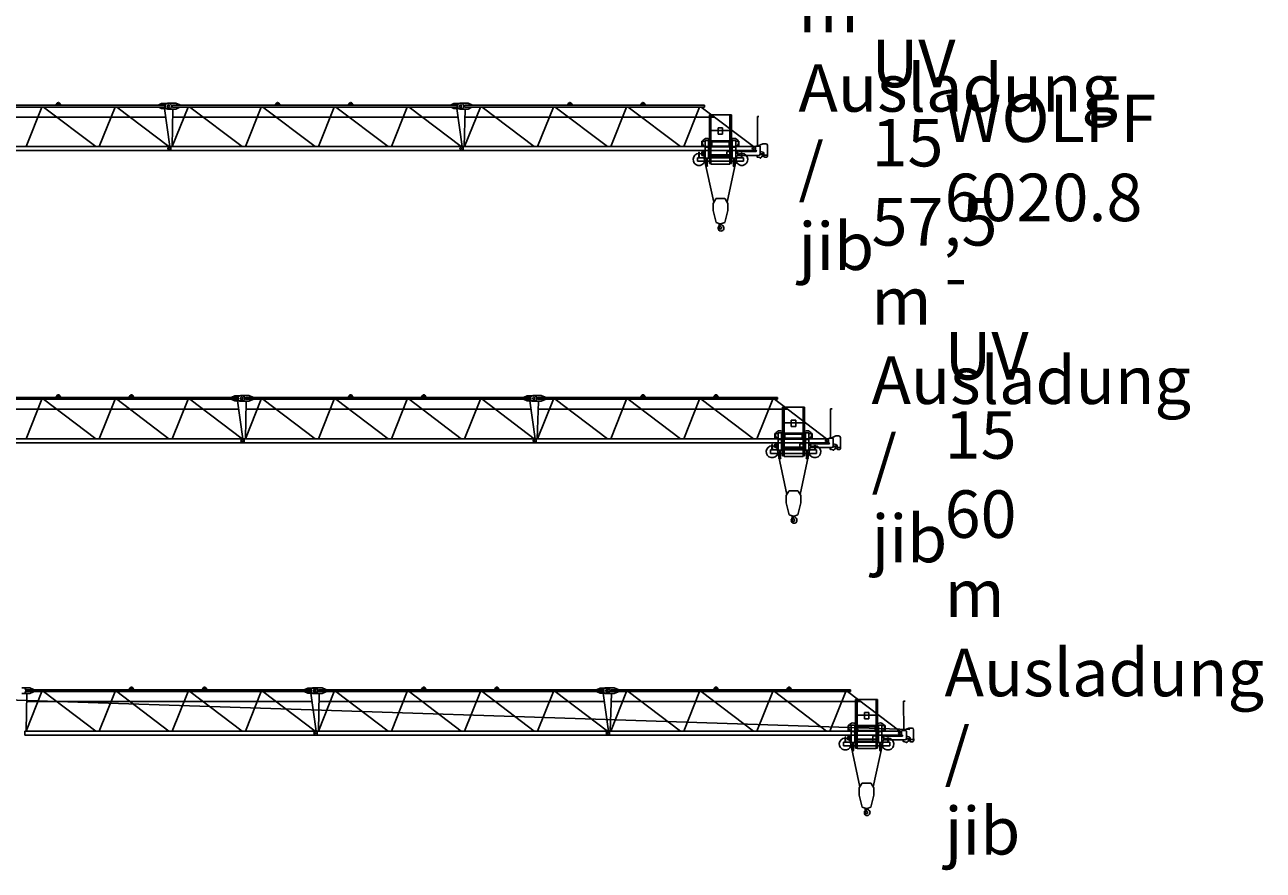
# Model space of a CAD drawing. Extents: x 957 to 213504, y 259464 to 475894.
# Drawn here: x 51200 to 93570, y 259528 to 288455 of the extents above; entities that cross this region are included whole.
import ezdxf

# ---------------------------------------------------------------- set-up
doc = ezdxf.new("R2010")
doc.units = 0
doc.layers.add('1', color=7, linetype='Continuous')
doc.styles.add('ARIAL', font='arial.ttf')

# ---------------------------------------------------------------- blocks, each defined once
blk = doc.blocks.new('W_6020_8_55m_UV15')
at = {"color": 7, "linetype": 'Continuous'}
for p, q in [((26265, 5701), (35988, 5701)), ((26265, 5641), (35988, 5641)), ((32265, 5701), (32307, 5772)), ((32330, 5736), (32330, 5746)), ((32370, 5736), (32370, 5746)), ((32393, 5772), (32435, 5701)), ((35783, 5711), (35883, 5756)), ((35783, 5701), (35783, 5711)), ((35783, 5631), (35783, 5641)), ((35783, 5631), (35883, 5586)), ((35883, 5756), (36138, 5756)), ((35883, 5586), (36138, 5586)), ((36013, 5666), (36013, 5676)), ((36095, 5771), (36370, 5771)), ((36095, 5571), (36370, 5571)), ((36240, 5666), (36240, 5676)), ((36265, 5701), (45988, 5701)), ((36265, 5641), (45988, 5641)), ((36370, 5771), (36500, 5711)), ((36370, 5571), (36500, 5631)), ((36500, 5701), (36500, 5711)), ((36500, 5631), (36500, 5641)), ((39765, 5701), (39807, 5772)), ((39830, 5736), (39830, 5746)), ((39870, 5736), (39870, 5746)), ((39893, 5772), (39935, 5701)), ((42265, 5701), (42307, 5772)), ((42330, 5736), (42330, 5746)), ((42370, 5736), (42370, 5746)), ((42393, 5772), (42435, 5701)), ((45783, 5711), (45883, 5756)), ((45783, 5701), (45783, 5711)), ((45783, 5631), (45783, 5641)), ((45783, 5631), (45883, 5586)), ((45883, 5756), (46138, 5756)), ((45883, 5586), (46138, 5586)), ((46013, 5666), (46013, 5676)), ((46095, 5771), (46370, 5771)), ((46095, 5571), (46370, 5571)), ((46240, 5666), (46240, 5676)), ((46265, 5701), (54450, 5701)), ((46265, 5641), (54450, 5641)), ((46370, 5771), (46500, 5711)), ((46370, 5571), (46500, 5631)), ((46500, 5701), (46500, 5711)), ((46500, 5631), (46500, 5641)), ((49765, 5701), (49807, 5772)), ((49830, 5736), (49830, 5746)), ((49870, 5736), (49870, 5746)), ((49893, 5772), (49935, 5701)), ((52265, 5701), (52307, 5772)), ((52330, 5736), (52330, 5746)), ((52370, 5736), (52370, 5746)), ((52393, 5772), (52435, 5701)), ((54450, 5641), (54450, 5701)), ((26264, 5298), (36024, 5298)), ((36264, 5298), (46024, 5298)), ((46262, 5298), (54799, 5298)), ((26201, 4291), (36199, 4291)), ((36199, 4151), (36199, 4291)), ((36201, 4291), (46199, 4291)), ((36201, 4151), (36201, 4291)), ((46199, 4151), (46199, 4291)), ((46201, 4291), (56199, 4291)), ((46201, 4151), (46201, 4291)), ((56199, 4151), (56199, 4291)), ((26201, 4151), (36199, 4151)), ((36201, 4151), (46199, 4151)), ((46201, 4151), (56199, 4151))]:
    blk.add_line(p, q, dxfattribs=at)
at = {"linetype": 'Continuous'}
for p, q in [((31246, 4291), (31788, 5641)), ((31846, 5641), (33632, 4291)), ((33746, 4291), (34288, 5641)), ((34346, 5641), (36132, 4291)), ((35983, 5586), (36166, 4291)), ((36246, 4291), (36788, 5641)), ((36270, 5570), (36246, 4291)), ((36846, 5641), (38632, 4291)), ((38746, 4291), (39288, 5641)), ((39346, 5641), (41132, 4291)), ((41246, 4291), (41788, 5641)), ((41846, 5641), (43632, 4291)), ((43746, 4291), (44288, 5641)), ((44346, 5641), (46132, 4291)), ((45983, 5586), (46166, 4291)), ((46270, 5570), (46232, 4291)), ((46788, 5641), (46246, 4291)), ((46844, 5641), (48632, 4291)), ((49288, 5641), (48746, 4291)), ((49344, 5641), (51132, 4291)), ((51788, 5641), (51246, 4291)), ((51844, 5641), (53632, 4291)), ((54288, 5641), (53746, 4291)), ((54344, 5641), (56132, 4291)), ((54625, 3708), (54625, 5368)), ((54625, 5368), (54675, 5368)), ((54639, 5372), (54679, 5372)), ((54639, 5370), (54639, 5372)), ((54641, 5368), (54671, 5368)), ((54675, 3688), (54675, 5368)), ((54679, 5372), (55321, 5372)), ((55361, 5372), (55321, 5372)), ((55325, 3688), (55325, 5368)), ((55325, 5368), (55375, 5368)), ((55359, 5368), (55330, 5368)), ((55361, 5370), (55361, 5372)), ((55375, 3708), (55375, 5368)), ((56268, 5316), (56318, 5316)), ((56268, 5316), (56269, 4306)), ((56268, 5316), (56318, 5316)), ((54675, 4832), (54925, 4832)), ((54925, 4929), (55075, 4929)), ((54925, 4709), (54925, 4929)), ((54925, 4832), (55075, 4832)), ((54925, 4709), (55075, 4709)), ((55075, 4709), (55075, 4929)), ((55075, 4832), (55325, 4832)), ((36208, 4291), (36285, 4291)), ((46208, 4291), (46285, 4291)), ((54365, 4476), (54473, 4476)), ((54365, 4306), (54365, 4476)), ((54365, 4306), (54473, 4306)), ((54473, 3896), (54473, 4496)), ((54473, 4496), (54593, 4496)), ((54593, 3896), (54593, 4496)), ((54593, 4483), (54677, 4483)), ((54593, 4449), (55000, 4449)), ((54593, 4306), (54701, 4306)), ((54675, 4307), (55325, 4307)), ((54675, 4282), (55325, 4282)), ((54683, 4483), (55000, 4483)), ((54701, 4306), (54701, 4449)), ((55000, 4483), (55317, 4483)), ((55000, 4449), (55407, 4449)), ((55299, 4306), (55299, 4449)), ((55299, 4306), (55407, 4306)), ((55323, 4483), (55407, 4483)), ((55407, 4496), (55527, 4496)), ((55407, 3896), (55407, 4496)), ((55527, 3896), (55527, 4496)), ((55527, 4476), (55635, 4476)), ((55527, 4306), (55635, 4306)), ((55635, 4306), (55635, 4476)), ((56211, 4306), (56340, 4306)), ((56211, 4292), (56211, 4306)), ((56288, 4315), (56450, 4386)), ((56360, 4036), (56360, 4286)), ((56450, 4386), (56555, 4386)), ((56605, 4022), (56605, 4336)), ((54210, 3906), (54473, 3906)), ((54210, 3786), (54210, 3906)), ((54264, 3906), (54264, 4091)), ((54264, 4091), (54276, 4091)), ((54276, 3906), (54276, 4091)), ((54363, 4106), (54403, 4106)), ((54363, 4029), (54363, 4106)), ((54363, 3986), (54363, 4029)), ((54363, 3986), (54403, 3986)), ((54403, 4111), (54418, 4111)), ((54403, 4002), (54403, 4111)), ((54403, 3981), (54403, 4002)), ((54403, 3981), (54424, 3981)), ((54418, 4116), (54473, 4116)), ((54418, 4066), (54418, 4116)), ((54418, 4111), (54443, 4111)), ((54418, 4066), (54473, 4066)), ((54424, 3981), (54443, 3981)), ((54443, 4066), (54443, 4111)), ((54443, 3981), (54443, 4066)), ((54448, 3921), (54448, 4066)), ((54448, 3921), (54473, 3921)), ((54449, 3885), (54773, 2384)), ((54473, 3896), (54593, 3896)), ((54516, 3626), (54516, 3896)), ((54550, 3626), (54550, 3896)), ((54593, 3943), (55000, 3943)), ((54593, 3909), (55407, 3909)), ((54593, 3906), (55407, 3906)), ((54675, 4007), (55325, 4007)), ((55000, 3943), (55407, 3943)), ((55217, 3955), (55217, 4091)), ((55227, 2384), (55551, 3885)), ((55247, 4121), (55392, 4121)), ((55407, 3896), (55527, 3896)), ((55450, 3626), (55450, 3896)), ((55484, 3626), (55484, 3896)), ((55527, 4116), (55582, 4116)), ((55527, 4066), (55582, 4066)), ((55527, 3906), (55790, 3906)), ((55582, 4066), (55582, 4116)), ((55590, 4141), (55640, 4141)), ((55590, 4006), (55590, 4141)), ((55610, 3986), (56310, 3986)), ((55640, 4134), (55640, 4141)), ((55660, 4114), (56210, 4114)), ((55724, 3906), (55724, 4071)), ((55724, 4071), (55736, 4071)), ((55736, 3906), (55736, 4071)), ((55790, 3786), (55790, 3906)), ((56253, 3932), (56253, 3986)), ((56266, 3929), (56345, 3912)), ((56356, 4016), (56380, 4016)), ((56360, 4116), (56453, 4091)), ((56395, 4034), (56468, 4034)), ((56395, 4031), (56395, 4034)), ((56490, 3946), (56490, 4043)), ((56510, 3926), (56585, 3926)), ((56514, 3996), (56629, 3996)), ((56605, 4025), (56608, 4025)), ((56605, 3946), (56605, 3971)), ((56608, 4025), (56613, 4020)), ((56608, 3968), (56613, 3972)), ((56613, 3972), (56613, 4020)), ((54210, 3786), (54516, 3786)), ((54503, 3626), (54563, 3626)), ((54503, 3620), (54503, 3626)), ((54503, 3620), (54563, 3620)), ((54550, 3786), (55450, 3786)), ((54563, 3620), (54563, 3626)), ((54625, 3708), (54675, 3708)), ((54675, 3688), (55325, 3688)), ((55325, 3708), (55375, 3708)), ((55437, 3620), (55437, 3626)), ((55437, 3626), (55497, 3626)), ((55437, 3620), (55497, 3620)), ((55484, 3786), (55790, 3786)), ((55497, 3620), (55497, 3626)), ((54750, 2345), (54841, 2500)), ((54750, 2095), (54750, 2345)), ((54858, 2510), (55000, 2510)), ((55000, 2510), (55142, 2510)), ((55159, 2500), (55250, 2345)), ((55250, 2095), (55250, 2345)), ((54750, 2095), (54850, 1690)), ((55150, 1690), (55250, 2095)), ((54850, 1690), (54983, 1643)), ((54946, 1538), (54955, 1631)), ((54946, 1538), (54950, 1538)), ((54950, 1538), (54952, 1556)), ((54952, 1556), (54978, 1602)), ((55017, 1643), (55150, 1690))]:
    blk.add_line(p, q, dxfattribs=at)
at = {"color": 7, "linetype": 'Continuous'}
for centre, radius in [((36113, 5671), 35), ((36120, 5671), 35), ((46113, 5671), 35), ((46120, 5671), 35), ((36120, 4221), 30), ((36120, 4221), 30), ((46120, 4221), 30), ((46120, 4221), 30), ((56120, 4221), 30)]:
    blk.add_circle(centre, radius, dxfattribs=at)
at = {"linetype": 'Continuous'}
blk.add_circle((56120, 4221), 30, dxfattribs=at)
at = {"color": 7, "linetype": 'Continuous'}
for centre, radius, start, end in [((32350, 5746), 50, 30.7788, 149.2212), ((32350, 5746), 20, 0, 180), ((32350, 5736), 20, 180, 360), ((35988, 5676), 25, 0, 90), ((35988, 5666), 25, 270, 360), ((36095, 5671), 100, 90, 270), ((36138, 5671), 85, 270, 90), ((36265, 5676), 25, 90, 180), ((36265, 5666), 25, 180, 270), ((39850, 5746), 50, 30.7788, 149.2212), ((39850, 5746), 20, 0, 180), ((39850, 5736), 20, 180, 360), ((42350, 5746), 50, 30.7788, 149.2212), ((42350, 5746), 20, 0, 180), ((42350, 5736), 20, 180, 360), ((45988, 5676), 25, 0, 90), ((45988, 5666), 25, 270, 360), ((46095, 5671), 100, 90, 270), ((46138, 5671), 85, 270, 90), ((46265, 5676), 25, 90, 180), ((46265, 5666), 25, 180, 270), ((49850, 5746), 50, 30.7788, 149.2212), ((49850, 5746), 20, 0, 180), ((49850, 5736), 20, 180, 360), ((52350, 5746), 50, 30.7788, 149.2212), ((52350, 5746), 20, 0, 180), ((52350, 5736), 20, 180, 360)]:
    blk.add_arc(centre, radius, start, end, dxfattribs=at)
at = {"linetype": 'Continuous'}
for centre, radius, start, end in [((54641, 5370), 2, 180, 270), ((55359, 5370), 2, 270, 0), ((54533, 4416), 150, 156.4218, 227.1666), ((54533, 4416), 150, 26.466, 156.4218), ((54533, 4416), 150, 227.1666, 246.4218), ((54533, 4416), 150, 246.4218, 293.5782), ((54533, 4416), 150, 293.5782, 312.8334), ((54533, 4416), 150, 312.8334, 26.466), ((55467, 4416), 150, 153.534, 227.1666), ((55467, 4416), 150, 23.5782, 153.534), ((55467, 4416), 150, 227.1666, 246.4218), ((55467, 4416), 150, 246.4218, 293.5782), ((55467, 4416), 150, 293.5782, 312.8334), ((55467, 4416), 150, 312.8334, 23.5782), ((56208, 4292), 3, 270, 360), ((56340, 4286), 20, 0, 90), ((56555, 4336), 50, 0, 90), ((54270, 3846), 205, 91.6772, 342.9814), ((54270, 3846), 205, 88.3228, 91.6772), ((54270, 3846), 205, 17.0186, 88.3228), ((55247, 4091), 30, 90, 180), ((55730, 3846), 205, 91.6772, 162.9814), ((55730, 3846), 205, 197.0186, 88.3228), ((55610, 4006), 20, 180, 270), ((55660, 4134), 20, 180, 269.9999), ((55730, 3846), 205, 88.3228, 91.6772), ((56210, 4134), 20, 270, 90), ((56260, 3932), 7, 180, 0), ((56310, 4036), 50, 270, 360), ((56341, 3892), 20, 27.4865, 77.3087), ((56368, 3906), 11, 207.4865, 350.3055), ((56399, 3901), 20, 138.6557, 170.3055), ((56380, 4031), 15, 270, 0), ((56482, 3829), 130, 94.6585, 138.6557), ((56468, 3996), 38, 54.6176, 305.3824), ((56440, 4043), 50, 0, 75.2564), ((56510, 3946), 20, 180, 270), ((56585, 3946), 20, 270, 360), ((54858, 2490), 20, 90, 149.5344), ((55142, 2490), 20, 30.4656, 90), ((54935, 1533), 12, 29.6288, 189.6778), ((54776, 1505), 150, 355.635, 9.6778), ((55015, 1487), 90, 175.6349, 269.9999), ((54767, 1436), 206, 15.9141, 29.7139), ((54960, 1612), 20, 331, 104.7147), ((55000, 1500), 35.8, 191.5512, 47.2906), ((54964, 1638), 12, 307.6588, 42.3159), ((55126, 1637), 150, 192.033, 227.2906), ((55000, 1690), 50, 250.5288, 270), ((55000, 1690), 50, 270, 289.4712), ((55015, 1500), 103, 270, 62.6144), ((55095, 1654), 71, 186.4339, 242.6145)]:
    blk.add_arc(centre, radius, start, end, dxfattribs=at)
at = {"color": 7}
blk.add_point((55000, 4291), dxfattribs=at)
blk.add_point((55000, 4291))
blk.add_point((55000, 4291))
blk = doc.blocks.new('W_6020_8_57_5m_UV15')
at = {"color": 7, "linetype": 'Continuous'}
for p, q in [((28765, 5701), (38488, 5701)), ((28765, 5641), (38488, 5641)), ((32265, 5701), (32307, 5772)), ((32330, 5736), (32330, 5746)), ((32370, 5736), (32370, 5746)), ((32393, 5772), (32435, 5701)), ((34765, 5701), (34807, 5772)), ((34830, 5736), (34830, 5746)), ((34870, 5736), (34870, 5746)), ((34893, 5772), (34935, 5701)), ((38283, 5711), (38383, 5756)), ((38283, 5701), (38283, 5711)), ((38283, 5631), (38283, 5641)), ((38283, 5631), (38383, 5586)), ((38383, 5756), (38638, 5756)), ((38383, 5586), (38638, 5586)), ((38513, 5666), (38513, 5676)), ((38595, 5771), (38870, 5771)), ((38595, 5571), (38870, 5571)), ((38740, 5666), (38740, 5676)), ((38765, 5701), (48488, 5701)), ((38765, 5641), (48488, 5641)), ((38870, 5771), (39000, 5711)), ((38870, 5571), (39000, 5631)), ((39000, 5701), (39000, 5711)), ((39000, 5631), (39000, 5641)), ((42265, 5701), (42307, 5772)), ((42330, 5736), (42330, 5746)), ((42370, 5736), (42370, 5746)), ((42393, 5772), (42435, 5701)), ((44765, 5701), (44807, 5772)), ((44830, 5736), (44830, 5746)), ((44870, 5736), (44870, 5746)), ((44893, 5772), (44935, 5701)), ((48283, 5711), (48383, 5756)), ((48283, 5701), (48283, 5711)), ((48283, 5631), (48283, 5641)), ((48283, 5631), (48383, 5586)), ((48383, 5756), (48638, 5756)), ((48383, 5586), (48638, 5586)), ((48513, 5666), (48513, 5676)), ((48595, 5771), (48870, 5771)), ((48595, 5571), (48870, 5571)), ((48740, 5666), (48740, 5676)), ((48765, 5701), (56950, 5701)), ((48765, 5641), (56950, 5641)), ((48870, 5771), (49000, 5711)), ((48870, 5571), (49000, 5631)), ((49000, 5701), (49000, 5711)), ((49000, 5631), (49000, 5641)), ((52265, 5701), (52307, 5772)), ((52330, 5736), (52330, 5746)), ((52370, 5736), (52370, 5746)), ((52393, 5772), (52435, 5701)), ((54765, 5701), (54807, 5772)), ((54830, 5736), (54830, 5746)), ((54870, 5736), (54870, 5746)), ((54893, 5772), (54935, 5701)), ((56950, 5641), (56950, 5701)), ((28764, 5298), (38524, 5298)), ((38764, 5298), (48524, 5298)), ((48762, 5298), (57299, 5298)), ((28701, 4291), (38699, 4291)), ((38699, 4151), (38699, 4291)), ((38701, 4291), (48699, 4291)), ((38701, 4151), (38701, 4291)), ((48699, 4151), (48699, 4291)), ((48701, 4291), (58699, 4291)), ((48701, 4151), (48701, 4291)), ((58699, 4151), (58699, 4291)), ((28701, 4151), (38699, 4151)), ((38701, 4151), (48699, 4151)), ((48701, 4151), (58699, 4151))]:
    blk.add_line(p, q, dxfattribs=at)
at = {"linetype": 'Continuous'}
for p, q in [((31246, 4291), (31788, 5641)), ((31846, 5641), (33632, 4291)), ((33746, 4291), (34288, 5641)), ((34346, 5641), (36132, 4291)), ((36246, 4291), (36788, 5641)), ((36846, 5641), (38632, 4291)), ((38483, 5586), (38666, 4291)), ((38746, 4291), (39288, 5641)), ((38770, 5570), (38746, 4291)), ((39346, 5641), (41132, 4291)), ((41246, 4291), (41788, 5641)), ((41846, 5641), (43632, 4291)), ((43746, 4291), (44288, 5641)), ((44346, 5641), (46132, 4291)), ((46246, 4291), (46788, 5641)), ((46846, 5641), (48632, 4291)), ((48483, 5586), (48666, 4291)), ((48770, 5570), (48732, 4291)), ((49288, 5641), (48746, 4291)), ((49344, 5641), (51132, 4291)), ((51788, 5641), (51246, 4291)), ((51844, 5641), (53632, 4291)), ((54288, 5641), (53746, 4291)), ((54344, 5641), (56132, 4291)), ((56788, 5641), (56246, 4291)), ((56844, 5641), (58632, 4291)), ((57125, 3708), (57125, 5368)), ((57125, 5368), (57175, 5368)), ((57139, 5372), (57179, 5372)), ((57139, 5370), (57139, 5372)), ((57141, 5368), (57171, 5368)), ((57175, 3688), (57175, 5368)), ((57179, 5372), (57821, 5372)), ((57861, 5372), (57821, 5372)), ((57825, 3688), (57825, 5368)), ((57825, 5368), (57875, 5368)), ((57859, 5368), (57830, 5368)), ((57861, 5370), (57861, 5372)), ((57875, 3708), (57875, 5368)), ((58768, 5316), (58818, 5316)), ((58768, 5316), (58769, 4306)), ((58768, 5316), (58818, 5316)), ((57175, 4832), (57425, 4832)), ((57425, 4929), (57575, 4929)), ((57425, 4709), (57425, 4929)), ((57425, 4832), (57575, 4832)), ((57425, 4709), (57575, 4709)), ((57575, 4709), (57575, 4929)), ((57575, 4832), (57825, 4832)), ((38708, 4291), (38785, 4291)), ((48708, 4291), (48785, 4291)), ((56865, 4476), (56973, 4476)), ((56865, 4306), (56865, 4476)), ((56865, 4306), (56973, 4306)), ((56973, 3896), (56973, 4496)), ((56973, 4496), (57093, 4496)), ((57093, 3896), (57093, 4496)), ((57093, 4483), (57177, 4483)), ((57093, 4449), (57500, 4449)), ((57093, 4306), (57201, 4306)), ((57175, 4307), (57825, 4307)), ((57175, 4282), (57825, 4282)), ((57183, 4483), (57500, 4483)), ((57201, 4306), (57201, 4449)), ((57500, 4483), (57817, 4483)), ((57500, 4449), (57907, 4449)), ((57799, 4306), (57799, 4449)), ((57799, 4306), (57907, 4306)), ((57823, 4483), (57907, 4483)), ((57907, 4496), (58027, 4496)), ((57907, 3896), (57907, 4496)), ((58027, 3896), (58027, 4496)), ((58027, 4476), (58135, 4476)), ((58027, 4306), (58135, 4306)), ((58135, 4306), (58135, 4476)), ((58711, 4306), (58840, 4306)), ((58711, 4292), (58711, 4306)), ((58788, 4315), (58950, 4386)), ((58860, 4036), (58860, 4286)), ((58950, 4386), (59055, 4386)), ((59105, 4022), (59105, 4336)), ((56710, 3906), (56973, 3906)), ((56710, 3786), (56710, 3906)), ((56764, 3906), (56764, 4091)), ((56764, 4091), (56776, 4091)), ((56776, 3906), (56776, 4091)), ((56863, 4106), (56903, 4106)), ((56863, 4029), (56863, 4106)), ((56863, 3986), (56863, 4029)), ((56863, 3986), (56903, 3986)), ((56903, 4111), (56918, 4111)), ((56903, 4002), (56903, 4111)), ((56903, 3981), (56903, 4002)), ((56903, 3981), (56924, 3981)), ((56918, 4116), (56973, 4116)), ((56918, 4066), (56918, 4116)), ((56918, 4111), (56943, 4111)), ((56918, 4066), (56973, 4066)), ((56924, 3981), (56943, 3981)), ((56943, 4066), (56943, 4111)), ((56943, 3981), (56943, 4066)), ((56948, 3921), (56948, 4066)), ((56948, 3921), (56973, 3921)), ((56949, 3885), (57273, 2384)), ((56973, 3896), (57093, 3896)), ((57016, 3626), (57016, 3896)), ((57050, 3626), (57050, 3896)), ((57093, 3943), (57500, 3943)), ((57093, 3909), (57907, 3909)), ((57093, 3906), (57907, 3906)), ((57175, 4007), (57825, 4007)), ((57500, 3943), (57907, 3943)), ((57717, 3955), (57717, 4091)), ((57727, 2384), (58051, 3885)), ((57747, 4121), (57892, 4121)), ((57907, 3896), (58027, 3896)), ((57950, 3626), (57950, 3896)), ((57984, 3626), (57984, 3896)), ((58027, 4116), (58082, 4116)), ((58027, 4066), (58082, 4066)), ((58027, 3906), (58290, 3906)), ((58082, 4066), (58082, 4116)), ((58090, 4141), (58140, 4141)), ((58090, 4006), (58090, 4141)), ((58110, 3986), (58810, 3986)), ((58140, 4134), (58140, 4141)), ((58160, 4114), (58710, 4114)), ((58224, 3906), (58224, 4071)), ((58224, 4071), (58236, 4071)), ((58236, 3906), (58236, 4071)), ((58290, 3786), (58290, 3906)), ((58753, 3932), (58753, 3986)), ((58766, 3929), (58845, 3912)), ((58856, 4016), (58880, 4016)), ((58860, 4116), (58953, 4091)), ((58895, 4034), (58968, 4034)), ((58895, 4031), (58895, 4034)), ((58990, 3946), (58990, 4043)), ((59010, 3926), (59085, 3926)), ((59014, 3996), (59129, 3996)), ((59105, 4025), (59108, 4025)), ((59105, 3946), (59105, 3971)), ((59108, 4025), (59113, 4020)), ((59108, 3968), (59113, 3972)), ((59113, 3972), (59113, 4020)), ((56710, 3786), (57016, 3786)), ((57003, 3626), (57063, 3626)), ((57003, 3620), (57003, 3626)), ((57003, 3620), (57063, 3620)), ((57050, 3786), (57950, 3786)), ((57063, 3620), (57063, 3626)), ((57125, 3708), (57175, 3708)), ((57175, 3688), (57825, 3688)), ((57825, 3708), (57875, 3708)), ((57937, 3620), (57937, 3626)), ((57937, 3626), (57997, 3626)), ((57937, 3620), (57997, 3620)), ((57984, 3786), (58290, 3786)), ((57997, 3620), (57997, 3626)), ((57250, 2345), (57341, 2500)), ((57250, 2095), (57250, 2345)), ((57358, 2510), (57500, 2510)), ((57500, 2510), (57642, 2510)), ((57659, 2500), (57750, 2345)), ((57750, 2095), (57750, 2345)), ((57250, 2095), (57350, 1690)), ((57650, 1690), (57750, 2095)), ((57350, 1690), (57483, 1643)), ((57446, 1538), (57455, 1631)), ((57446, 1538), (57450, 1538)), ((57450, 1538), (57452, 1556)), ((57452, 1556), (57478, 1602)), ((57517, 1643), (57650, 1690))]:
    blk.add_line(p, q, dxfattribs=at)
at = {"color": 7, "linetype": 'Continuous'}
for centre, radius in [((38613, 5671), 35), ((38620, 5671), 35), ((48613, 5671), 35), ((48620, 5671), 35), ((38620, 4221), 30), ((38620, 4221), 30), ((48620, 4221), 30), ((48620, 4221), 30), ((58620, 4221), 30)]:
    blk.add_circle(centre, radius, dxfattribs=at)
at = {"linetype": 'Continuous'}
blk.add_circle((58620, 4221), 30, dxfattribs=at)
at = {"color": 7, "linetype": 'Continuous'}
for centre, radius, start, end in [((32350, 5746), 50, 30.7788, 149.2212), ((32350, 5746), 20, 0, 180), ((32350, 5736), 20, 180, 360), ((34850, 5746), 50, 30.7788, 149.2212), ((34850, 5746), 20, 0, 180), ((34850, 5736), 20, 180, 360), ((38488, 5676), 25, 0, 90), ((38488, 5666), 25, 270, 360), ((38595, 5671), 100, 90, 270), ((38638, 5671), 85, 270, 90), ((38765, 5676), 25, 90, 180), ((38765, 5666), 25, 180, 270), ((42350, 5746), 50, 30.7788, 149.2212), ((42350, 5746), 20, 0, 180), ((42350, 5736), 20, 180, 360), ((44850, 5746), 50, 30.7788, 149.2212), ((44850, 5746), 20, 0, 180), ((44850, 5736), 20, 180, 360), ((48488, 5676), 25, 0, 90), ((48488, 5666), 25, 270, 360), ((48595, 5671), 100, 90, 270), ((48638, 5671), 85, 270, 90), ((48765, 5676), 25, 90, 180), ((48765, 5666), 25, 180, 270), ((52350, 5746), 50, 30.7788, 149.2212), ((52350, 5746), 20, 0, 180), ((52350, 5736), 20, 180, 360), ((54850, 5746), 50, 30.7788, 149.2212), ((54850, 5746), 20, 0, 180), ((54850, 5736), 20, 180, 360)]:
    blk.add_arc(centre, radius, start, end, dxfattribs=at)
at = {"linetype": 'Continuous'}
for centre, radius, start, end in [((57141, 5370), 2, 180, 270), ((57859, 5370), 2, 270, 0), ((57033, 4416), 150, 156.4218, 227.1666), ((57033, 4416), 150, 26.466, 156.4218), ((57033, 4416), 150, 227.1666, 246.4218), ((57033, 4416), 150, 246.4218, 293.5782), ((57033, 4416), 150, 293.5782, 312.8334), ((57033, 4416), 150, 312.8334, 26.466), ((57967, 4416), 150, 153.534, 227.1666), ((57967, 4416), 150, 23.5782, 153.534), ((57967, 4416), 150, 227.1666, 246.4218), ((57967, 4416), 150, 246.4218, 293.5782), ((57967, 4416), 150, 293.5782, 312.8334), ((57967, 4416), 150, 312.8334, 23.5782), ((58708, 4292), 3, 270, 360), ((58840, 4286), 20, 0, 90), ((59055, 4336), 50, 0, 90), ((56770, 3846), 205, 91.6772, 342.9814), ((56770, 3846), 205, 88.3228, 91.6772), ((56770, 3846), 205, 17.0186, 88.3228), ((57747, 4091), 30, 90, 180), ((58230, 3846), 205, 91.6772, 162.9814), ((58230, 3846), 205, 197.0186, 88.3228), ((58110, 4006), 20, 180, 270), ((58160, 4134), 20, 180, 269.9999), ((58230, 3846), 205, 88.3228, 91.6772), ((58710, 4134), 20, 270, 90), ((58760, 3932), 7, 180, 0), ((58810, 4036), 50, 270, 360), ((58841, 3892), 20, 27.4865, 77.3087), ((58868, 3906), 11, 207.4865, 350.3055), ((58899, 3901), 20, 138.6557, 170.3055), ((58880, 4031), 15, 270, 0), ((58982, 3829), 130, 94.6585, 138.6557), ((58968, 3996), 38, 54.6176, 305.3824), ((58940, 4043), 50, 0, 75.2564), ((59010, 3946), 20, 180, 270), ((59085, 3946), 20, 270, 360), ((57358, 2490), 20, 90, 149.5344), ((57642, 2490), 20, 30.4656, 90), ((57435, 1533), 12, 29.6288, 189.6778), ((57276, 1505), 150, 355.635, 9.6778), ((57515, 1487), 90, 175.6349, 269.9999), ((57267, 1436), 206, 15.9141, 29.7139), ((57460, 1612), 20, 331, 104.7147), ((57500, 1500), 35.8, 191.5512, 47.2906), ((57464, 1638), 12, 307.6588, 42.3159), ((57626, 1637), 150, 192.033, 227.2906), ((57500, 1690), 50, 250.5288, 270), ((57500, 1690), 50, 270, 289.4712), ((57515, 1500), 103, 270, 62.6144), ((57595, 1654), 71, 186.4339, 242.6145)]:
    blk.add_arc(centre, radius, start, end, dxfattribs=at)
at = {"color": 7}
blk.add_point((57500, 4291), dxfattribs=at)
blk.add_point((57500, 4291))
blk.add_point((57500, 4291))
blk = doc.blocks.new('W_6020_8_60m_UV15')
at = {"color": 7, "linetype": 'Continuous'}
for p, q in [((31095, 5771), (31370, 5771)), ((31095, 5571), (31370, 5571)), ((31240, 5666), (31240, 5676)), ((31265, 5701), (40988, 5701)), ((31265, 5641), (40988, 5641)), ((31370, 5771), (31500, 5711)), ((31370, 5571), (31500, 5631)), ((31500, 5701), (31500, 5711)), ((31500, 5631), (31500, 5641)), ((34765, 5701), (34807, 5772)), ((34830, 5736), (34830, 5746)), ((34870, 5736), (34870, 5746)), ((34893, 5772), (34935, 5701)), ((37265, 5701), (37307, 5772)), ((37330, 5736), (37330, 5746)), ((37370, 5736), (37370, 5746)), ((37393, 5772), (37435, 5701)), ((40783, 5711), (40883, 5756)), ((40783, 5701), (40783, 5711)), ((40783, 5631), (40783, 5641)), ((40783, 5631), (40883, 5586)), ((40883, 5756), (41138, 5756)), ((40883, 5586), (41138, 5586)), ((41013, 5666), (41013, 5676)), ((41095, 5771), (41370, 5771)), ((41095, 5571), (41370, 5571)), ((41240, 5666), (41240, 5676)), ((41265, 5701), (50988, 5701)), ((41265, 5641), (50988, 5641)), ((41370, 5771), (41500, 5711)), ((41370, 5571), (41500, 5631)), ((41500, 5701), (41500, 5711)), ((41500, 5631), (41500, 5641)), ((44765, 5701), (44807, 5772)), ((44830, 5736), (44830, 5746)), ((44870, 5736), (44870, 5746)), ((44893, 5772), (44935, 5701)), ((47265, 5701), (47307, 5772)), ((47330, 5736), (47330, 5746)), ((47370, 5736), (47370, 5746)), ((47393, 5772), (47435, 5701)), ((50783, 5711), (50883, 5756)), ((50783, 5701), (50783, 5711)), ((50783, 5631), (50783, 5641)), ((50783, 5631), (50883, 5586)), ((50883, 5756), (51138, 5756)), ((50883, 5586), (51138, 5586)), ((51013, 5666), (51013, 5676)), ((51095, 5771), (51370, 5771)), ((51095, 5571), (51370, 5571)), ((51240, 5666), (51240, 5676)), ((51265, 5701), (59450, 5701)), ((51265, 5641), (59450, 5641)), ((51370, 5771), (51500, 5711)), ((51370, 5571), (51500, 5631)), ((51500, 5701), (51500, 5711)), ((51500, 5631), (51500, 5641)), ((54765, 5701), (54807, 5772)), ((54830, 5736), (54830, 5746)), ((54870, 5736), (54870, 5746)), ((54893, 5772), (54935, 5701)), ((57265, 5701), (57307, 5772)), ((57330, 5736), (57330, 5746)), ((57370, 5736), (57370, 5746)), ((57393, 5772), (57435, 5701)), ((59450, 5641), (59450, 5701)), ((31264, 5298), (41024, 5298)), ((41264, 5298), (51024, 5298)), ((51262, 5298), (59799, 5298)), ((31201, 4291), (41199, 4291)), ((31201, 4151), (31201, 4291)), ((41199, 4151), (41199, 4291)), ((41201, 4291), (51199, 4291)), ((41201, 4151), (41201, 4291)), ((51199, 4151), (51199, 4291)), ((51201, 4291), (61199, 4291)), ((51201, 4151), (51201, 4291)), ((61199, 4151), (61199, 4291)), ((31201, 4151), (41199, 4151)), ((41201, 4151), (51199, 4151)), ((51201, 4151), (61199, 4151))]:
    blk.add_line(p, q, dxfattribs=at)
at = {"linetype": 'Continuous'}
for p, q in [((31246, 4291), (31788, 5641)), ((31270, 5570), (31246, 4291)), ((31846, 5641), (33632, 4291)), ((33746, 4291), (34288, 5641)), ((34346, 5641), (36132, 4291)), ((36246, 4291), (36788, 5641)), ((36846, 5641), (38632, 4291)), ((38746, 4291), (39288, 5641)), ((39346, 5641), (41132, 4291)), ((40983, 5586), (41166, 4291)), ((41246, 4291), (41788, 5641)), ((41270, 5570), (41246, 4291)), ((41846, 5641), (43632, 4291)), ((43746, 4291), (44288, 5641)), ((44346, 5641), (46132, 4291)), ((46246, 4291), (46788, 5641)), ((46846, 5641), (48632, 4291)), ((48746, 4291), (49288, 5641)), ((49346, 5641), (51132, 4291)), ((50983, 5586), (51166, 4291)), ((51270, 5570), (51232, 4291)), ((51788, 5641), (51246, 4291)), ((51844, 5641), (53632, 4291)), ((54288, 5641), (53746, 4291)), ((54344, 5641), (56132, 4291)), ((56788, 5641), (56246, 4291)), ((56844, 5641), (58632, 4291)), ((59288, 5641), (58746, 4291)), ((59344, 5641), (61132, 4291)), ((25966, 5504), (61483, 4345)), ((59625, 3708), (59625, 5368)), ((59625, 5368), (59675, 5368)), ((59639, 5372), (59679, 5372)), ((59639, 5370), (59639, 5372)), ((59641, 5368), (59671, 5368)), ((59675, 3688), (59675, 5368)), ((59679, 5372), (60321, 5372)), ((60361, 5372), (60321, 5372)), ((60325, 3688), (60325, 5368)), ((60325, 5368), (60375, 5368)), ((60359, 5368), (60330, 5368)), ((60361, 5370), (60361, 5372)), ((60375, 3708), (60375, 5368)), ((61268, 5316), (61318, 5316)), ((61268, 5316), (61269, 4306)), ((61268, 5316), (61318, 5316)), ((59675, 4832), (59925, 4832)), ((59925, 4929), (60075, 4929)), ((59925, 4709), (59925, 4929)), ((59925, 4832), (60075, 4832)), ((59925, 4709), (60075, 4709)), ((60075, 4709), (60075, 4929)), ((60075, 4832), (60325, 4832)), ((31208, 4291), (31285, 4291)), ((41208, 4291), (41285, 4291)), ((51208, 4291), (51285, 4291)), ((59365, 4476), (59473, 4476)), ((59365, 4306), (59365, 4476)), ((59365, 4306), (59473, 4306)), ((59473, 3896), (59473, 4496)), ((59473, 4496), (59593, 4496)), ((59593, 3896), (59593, 4496)), ((59593, 4483), (59677, 4483)), ((59593, 4449), (60000, 4449)), ((59593, 4306), (59701, 4306)), ((59675, 4307), (60325, 4307)), ((59675, 4282), (60325, 4282)), ((59683, 4483), (60000, 4483)), ((59701, 4306), (59701, 4449)), ((60000, 4483), (60317, 4483)), ((60000, 4449), (60407, 4449)), ((60299, 4306), (60299, 4449)), ((60299, 4306), (60407, 4306)), ((60323, 4483), (60407, 4483)), ((60407, 4496), (60527, 4496)), ((60407, 3896), (60407, 4496)), ((60527, 3896), (60527, 4496)), ((60527, 4476), (60635, 4476)), ((60527, 4306), (60635, 4306)), ((60635, 4306), (60635, 4476)), ((61211, 4306), (61340, 4306)), ((61211, 4292), (61211, 4306)), ((61288, 4315), (61450, 4386)), ((61360, 4036), (61360, 4286)), ((61450, 4386), (61555, 4386)), ((61605, 4022), (61605, 4336)), ((59210, 3906), (59473, 3906)), ((59210, 3786), (59210, 3906)), ((59264, 3906), (59264, 4091)), ((59264, 4091), (59276, 4091)), ((59276, 3906), (59276, 4091)), ((59363, 4106), (59403, 4106)), ((59363, 4029), (59363, 4106)), ((59363, 3986), (59363, 4029)), ((59363, 3986), (59403, 3986)), ((59403, 4111), (59418, 4111)), ((59403, 4002), (59403, 4111)), ((59403, 3981), (59403, 4002)), ((59403, 3981), (59424, 3981)), ((59418, 4116), (59473, 4116)), ((59418, 4066), (59418, 4116)), ((59418, 4111), (59443, 4111)), ((59418, 4066), (59473, 4066)), ((59424, 3981), (59443, 3981)), ((59443, 4066), (59443, 4111)), ((59443, 3981), (59443, 4066)), ((59448, 3921), (59448, 4066)), ((59448, 3921), (59473, 3921)), ((59449, 3885), (59773, 2384)), ((59473, 3896), (59593, 3896)), ((59516, 3626), (59516, 3896)), ((59550, 3626), (59550, 3896)), ((59593, 3943), (60000, 3943)), ((59593, 3909), (60407, 3909)), ((59593, 3906), (60407, 3906)), ((59675, 4007), (60325, 4007)), ((60000, 3943), (60407, 3943)), ((60217, 3955), (60217, 4091)), ((60227, 2384), (60551, 3885)), ((60247, 4121), (60392, 4121)), ((60407, 3896), (60527, 3896)), ((60450, 3626), (60450, 3896)), ((60484, 3626), (60484, 3896)), ((60527, 4116), (60582, 4116)), ((60527, 4066), (60582, 4066)), ((60527, 3906), (60790, 3906)), ((60582, 4066), (60582, 4116)), ((60590, 4141), (60640, 4141)), ((60590, 4006), (60590, 4141)), ((60610, 3986), (61310, 3986)), ((60640, 4134), (60640, 4141)), ((60660, 4114), (61210, 4114)), ((60724, 3906), (60724, 4071)), ((60724, 4071), (60736, 4071)), ((60736, 3906), (60736, 4071)), ((60790, 3786), (60790, 3906)), ((61253, 3932), (61253, 3986)), ((61266, 3929), (61345, 3912)), ((61356, 4016), (61380, 4016)), ((61360, 4116), (61453, 4091)), ((61395, 4034), (61468, 4034)), ((61395, 4031), (61395, 4034)), ((61490, 3946), (61490, 4043)), ((61510, 3926), (61585, 3926)), ((61514, 3996), (61629, 3996)), ((61605, 4025), (61608, 4025)), ((61605, 3946), (61605, 3971)), ((61608, 4025), (61613, 4020)), ((61608, 3968), (61613, 3972)), ((61613, 3972), (61613, 4020)), ((59210, 3786), (59516, 3786)), ((59503, 3626), (59563, 3626)), ((59503, 3620), (59503, 3626)), ((59503, 3620), (59563, 3620)), ((59550, 3786), (60450, 3786)), ((59563, 3620), (59563, 3626)), ((59625, 3708), (59675, 3708)), ((59675, 3688), (60325, 3688)), ((60325, 3708), (60375, 3708)), ((60437, 3620), (60437, 3626)), ((60437, 3626), (60497, 3626)), ((60437, 3620), (60497, 3620)), ((60484, 3786), (60790, 3786)), ((60497, 3620), (60497, 3626)), ((59750, 2345), (59841, 2500)), ((59750, 2095), (59750, 2345)), ((59858, 2510), (60000, 2510)), ((60000, 2510), (60142, 2510)), ((60159, 2500), (60250, 2345)), ((60250, 2095), (60250, 2345)), ((59750, 2095), (59850, 1690)), ((60150, 1690), (60250, 2095)), ((59850, 1690), (59983, 1643)), ((59946, 1538), (59955, 1631)), ((59946, 1538), (59950, 1538)), ((59950, 1538), (59952, 1556)), ((59952, 1556), (59978, 1602)), ((60017, 1643), (60150, 1690))]:
    blk.add_line(p, q, dxfattribs=at)
at = {"color": 7, "linetype": 'Continuous'}
for centre, radius in [((41113, 5671), 35), ((41120, 5671), 35), ((51113, 5671), 35), ((51120, 5671), 35), ((41120, 4221), 30), ((41120, 4221), 30), ((51120, 4221), 30), ((51120, 4221), 30), ((61120, 4221), 30)]:
    blk.add_circle(centre, radius, dxfattribs=at)
at = {"linetype": 'Continuous'}
blk.add_circle((61120, 4221), 30, dxfattribs=at)
at = {"color": 7, "linetype": 'Continuous'}
for centre, radius, start, end in [((31138, 5671), 100, 270, 90), ((31265, 5676), 25, 90, 180), ((31265, 5666), 25, 180, 270), ((34850, 5746), 50, 30.7788, 149.2212), ((34850, 5746), 20, 0, 180), ((34850, 5736), 20, 180, 360), ((37350, 5746), 50, 30.7788, 149.2212), ((37350, 5746), 20, 0, 180), ((37350, 5736), 20, 180, 360), ((40988, 5676), 25, 0, 90), ((40988, 5666), 25, 270, 360), ((41095, 5671), 100, 90, 270), ((41138, 5671), 85, 270, 90), ((41265, 5676), 25, 90, 180), ((41265, 5666), 25, 180, 270), ((44850, 5746), 50, 30.7788, 149.2212), ((44850, 5746), 20, 0, 180), ((44850, 5736), 20, 180, 360), ((47350, 5746), 50, 30.7788, 149.2212), ((47350, 5746), 20, 0, 180), ((47350, 5736), 20, 180, 360), ((50988, 5676), 25, 0, 90), ((50988, 5666), 25, 270, 360), ((51095, 5671), 100, 90, 270), ((51138, 5671), 85, 270, 90), ((51265, 5676), 25, 90, 180), ((51265, 5666), 25, 180, 270), ((54850, 5746), 50, 30.7788, 149.2212), ((54850, 5746), 20, 0, 180), ((54850, 5736), 20, 180, 360), ((57350, 5746), 50, 30.7788, 149.2212), ((57350, 5746), 20, 0, 180), ((57350, 5736), 20, 180, 360)]:
    blk.add_arc(centre, radius, start, end, dxfattribs=at)
at = {"linetype": 'Continuous'}
for centre, radius, start, end in [((59641, 5370), 2, 180, 270), ((60359, 5370), 2, 270, 0), ((59533, 4416), 150, 156.4218, 227.1666), ((59533, 4416), 150, 26.466, 156.4218), ((59533, 4416), 150, 227.1666, 246.4218), ((59533, 4416), 150, 246.4218, 293.5782), ((59533, 4416), 150, 293.5782, 312.8334), ((59533, 4416), 150, 312.8334, 26.466), ((60467, 4416), 150, 153.534, 227.1666), ((60467, 4416), 150, 23.5782, 153.534), ((60467, 4416), 150, 227.1666, 246.4218), ((60467, 4416), 150, 246.4218, 293.5782), ((60467, 4416), 150, 293.5782, 312.8334), ((60467, 4416), 150, 312.8334, 23.5782), ((61208, 4292), 3, 270, 360), ((61340, 4286), 20, 0, 90), ((61555, 4336), 50, 0, 90), ((59270, 3846), 205, 91.6772, 342.9814), ((59270, 3846), 205, 88.3228, 91.6772), ((59270, 3846), 205, 17.0186, 88.3228), ((60247, 4091), 30, 90, 180), ((60730, 3846), 205, 91.6772, 162.9814), ((60730, 3846), 205, 197.0186, 88.3228), ((60610, 4006), 20, 180, 270), ((60660, 4134), 20, 180, 269.9999), ((60730, 3846), 205, 88.3228, 91.6772), ((61210, 4134), 20, 270, 90), ((61260, 3932), 7, 180, 0), ((61310, 4036), 50, 270, 360), ((61341, 3892), 20, 27.4865, 77.3087), ((61368, 3906), 11, 207.4865, 350.3055), ((61399, 3901), 20, 138.6557, 170.3055), ((61380, 4031), 15, 270, 0), ((61482, 3829), 130, 94.6585, 138.6557), ((61468, 3996), 38, 54.6176, 305.3824), ((61440, 4043), 50, 0, 75.2564), ((61510, 3946), 20, 180, 270), ((61585, 3946), 20, 270, 360), ((59858, 2490), 20, 90, 149.5344), ((60142, 2490), 20, 30.4656, 90), ((59935, 1533), 12, 29.6288, 189.6778), ((59776, 1505), 150, 355.635, 9.6778), ((60015, 1487), 90, 175.6349, 269.9999), ((59767, 1436), 206, 15.9141, 29.7139), ((59960, 1612), 20, 331, 104.7147), ((60000, 1500), 35.8, 191.5512, 47.2906), ((59964, 1638), 12, 307.6588, 42.3159), ((60126, 1637), 150, 192.033, 227.2906), ((60000, 1690), 50, 250.5288, 270), ((60000, 1690), 50, 270, 289.4712), ((60015, 1500), 103, 270, 62.6144), ((60095, 1654), 71, 186.4339, 242.6145)]:
    blk.add_arc(centre, radius, start, end, dxfattribs=at)
at = {"color": 7}
blk.add_point((60000, 4291), dxfattribs=at)
blk.add_point((60000, 4291))
blk.add_point((60000, 4291))

msp = doc.modelspace()

# ---------------------------------------------------------------- block references
at = {"layer": '1', "color": 7, "linetype": 'Continuous'}
for name, p in [('W_6020_8_55m_UV15', (20000, 280000)), ('W_6020_8_57_5m_UV15', (20000, 270000)), ('W_6020_8_60m_UV15', (20000, 260000))]:
    msp.add_blockref(name, p, dxfattribs=at)

# ---------------------------------------------------------------- texts
at = {"color": 7, "linetype": 'Continuous', "char_height": 10, "attachment_point": 7, "style": 'ARIAL'}
for s, insert in [('\\C256;\\H1625;\\fArial|b0|i0;WOLFF \\C7;\\H1625;6020.8 \\C256;\\H1625;- UV 15\\P\\C7;\\H1625;55 m Ausladung / jib', (77669, 280064)), ('\\C256;\\H1625;\\fArial|b0|i0;WOLFF \\C7;\\H1625;6020.8 \\C256;\\H1625;- UV 15\\P\\C7;\\H1625;57,5 m Ausladung / jib', (80169, 270064)), ('\\C256;\\H1625;\\fArial|b0|i0;WOLFF \\C7;\\H1625;6020.8 \\C256;\\H1625;- UV 15\\P\\C7;\\H1625;60 m Ausladung / jib', (82669, 260064))]:
    msp.add_mtext(s, dxfattribs=dict(at, insert=insert))

doc.saveas('drawing.dxf')
